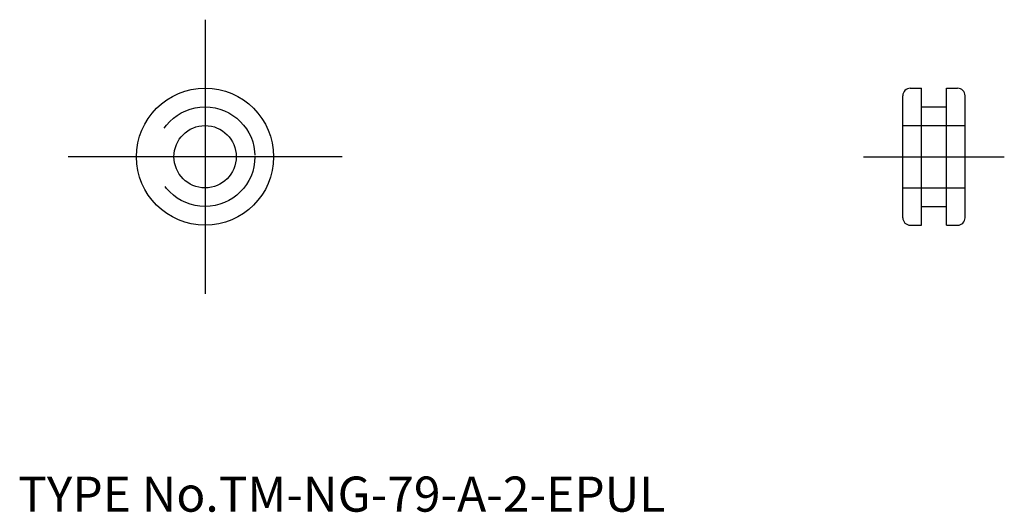
# Model space of a CAD drawing. Extents: x 10.1 to 89.2, y 17.9 to 57.5.
import ezdxf

# ---------------------------------------------------------------- set-up
doc = ezdxf.new("R2010")
doc.units = 0
doc.header["$LTSCALE"] = 20
doc.linetypes.add('CENTER', pattern=[2, 1.25, -0.25, 0.25, -0.25])
doc.linetypes.add('DASHED', pattern=[0.75, 0.5, -0.25])
for name, color, linetype in [('1', 7, 'CONTINUOUS'), ('3', 2, 'CONTINUOUS'), ('4', 1, 'CONTINUOUS'), ('7', 7, 'CONTINUOUS')]:
    doc.layers.add(name, color=color, linetype=linetype)

msp = doc.modelspace()

# ---------------------------------------------------------------- linework, layer by layer
at = {"layer": '1', "color": 7, "linetype": 'CONTINUOUS'}
for p, q in [((81, 41.6), (81, 51.4)), ((81.6, 52), (82.5, 52)), ((82.5, 41), (82.5, 52)), ((84.5, 41), (84.5, 52)), ((84.5, 52), (85.4, 52)), ((86, 41.6), (86, 51.4)), ((82.5, 50.5), (84.5, 50.5)), ((82.5, 42.5), (84.5, 42.5)), ((81.6, 41), (82.5, 41)), ((84.5, 41), (85.4, 41))]:
    msp.add_line(p, q, dxfattribs=at)
for radius in [5.5, 2.5]:
    msp.add_circle((25, 46.5), radius, dxfattribs=at)
for centre, start, end in [((81.6, 51.4), 90, 180), ((85.4, 51.4), 0, 90), ((81.6, 41.6), 180, 270), ((85.4, 41.6), 270, 360)]:
    msp.add_arc(centre, 0.6, start, end, dxfattribs=at)
at = {"layer": '3', "color": 2, "linetype": 'DASHED'}
for p, q in [((81, 49), (86, 49)), ((81, 44), (86, 44))]:
    msp.add_line(p, q, dxfattribs=at)
msp.add_circle((25, 46.5), 4, dxfattribs=at)
at = {"layer": '4', "color": 1, "linetype": 'CENTER'}
for p, q in [((25, 57.5), (25, 35.5)), ((36, 46.5), (14, 46.5)), ((77.85, 46.5), (89.15, 46.5))]:
    msp.add_line(p, q, dxfattribs=at)

# ---------------------------------------------------------------- texts
at = {"layer": '7', "color": 7, "linetype": 'CONTINUOUS', "insert": (10, 18), "char_height": 3, "attachment_point": 7, "line_spacing_factor": 0.674}
msp.add_mtext('{\\H0.94x;{TYPE No.TM-NG-79-A-2-EPUL}}', dxfattribs=at)

doc.saveas('drawing.dxf')
